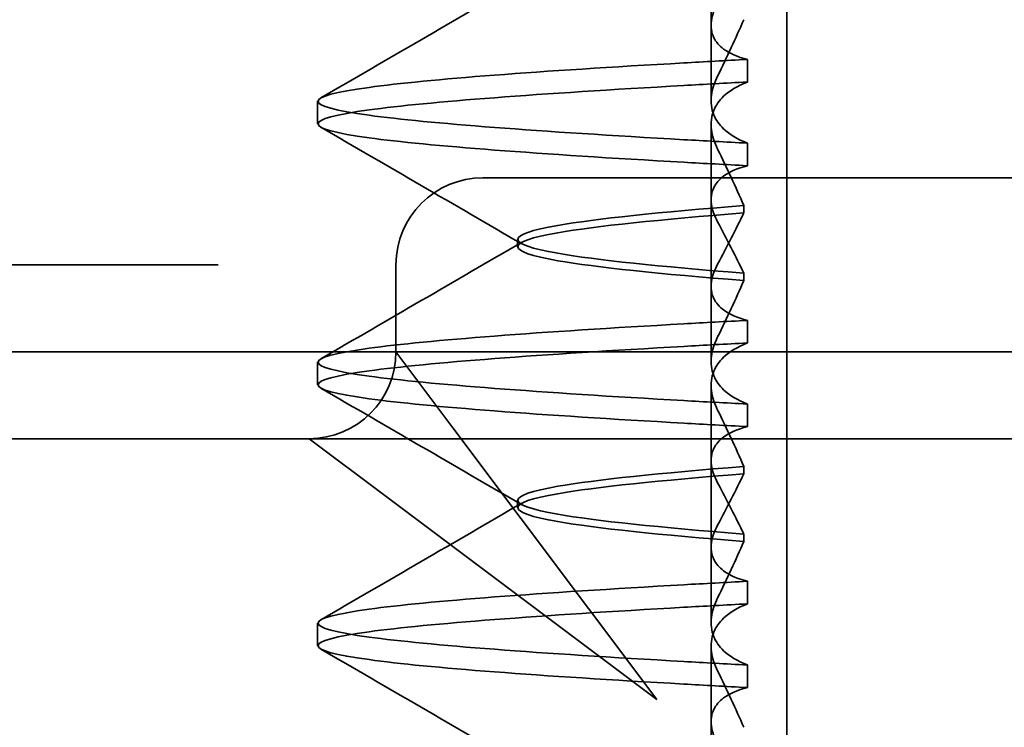
# Model space of a CAD drawing. Units: millimetres. Extents: x 22662 to 30886, y -11368 to 3143.
# Drawn here: x 25419 to 25424, y -5867 to -5863 of the extents above; entities that cross this region are included whole.
import ezdxf

# ---------------------------------------------------------------- set-up
doc = ezdxf.new("R2010")
doc.units = ezdxf.units.MM
doc.layers.add('Viditelná (ISO)', color=7, linetype='Continuous', lineweight=35)

msp = doc.modelspace()

# ---------------------------------------------------------------- linework, layer by layer
at = {"layer": 'Viditelná (ISO)'}
msp.add_line((25423.0592, -5872.1098), (25423.0592, -5857.1098), dxfattribs=at)
at = {"layer": 'Viditelná (ISO)', "ltscale": 1.775596}
msp.add_line((25422.6242, -5862.6911), (25422.6242, -5861.7588), dxfattribs=at)
at = {"layer": 'Viditelná (ISO)', "ltscale": 0.823646}
for p, q in [((25422.6242, -5862.6911), (25422.6242, -5863.1236)), ((25422.6242, -5864.1911), (25422.6242, -5864.6236)), ((25422.6242, -5865.6911), (25422.6242, -5866.1236))]:
    msp.add_line(p, q, dxfattribs=at)
at = {"layer": 'Viditelná (ISO)', "ltscale": 0.247052}
for p, q in [((25422.8326, -5863.0154), (25422.8326, -5862.8856)), ((25420.3602, -5863.2561), (25420.3602, -5863.1263)), ((25422.8326, -5863.367), (25422.8326, -5863.4967)), ((25422.8326, -5864.5154), (25422.8326, -5864.3856)), ((25420.3602, -5864.7561), (25420.3602, -5864.6263)), ((25422.8326, -5864.867), (25422.8326, -5864.9967)), ((25422.8326, -5866.0154), (25422.8326, -5865.8856)), ((25420.3602, -5866.2561), (25420.3602, -5866.1263)), ((25422.8326, -5866.367), (25422.8326, -5866.4967))]:
    msp.add_line(p, q, dxfattribs=at)
at = {"layer": 'Viditelná (ISO)', "ltscale": 1.7756}
msp.add_line((25422.6242, -5864.1911), (25422.6242, -5863.2588), dxfattribs=at)
at = {"layer": 'Viditelná (ISO)', "ltscale": 2.991791}
msp.add_line((25422.3115, -5863.5662), (25421.3115, -5863.5662), dxfattribs=at)
at = {"layer": 'Viditelná (ISO)', "ltscale": 12.938391}
for p, q in [((25422.3115, -5863.5662), (25433.0089, -5863.5662)), ((25422.3115, -5865.0662), (25433.0089, -5865.0662))]:
    msp.add_line(p, q, dxfattribs=at)
at = {"layer": 'Viditelná (ISO)', "ltscale": 0.081847}
for p, q in [((25422.8119, -5863.7683), (25422.8119, -5863.7253)), ((25422.8119, -5864.1141), (25422.8119, -5864.1571))]:
    msp.add_line(p, q, dxfattribs=at)
at = {"layer": 'Viditelná (ISO)', "ltscale": 0.080535}
for p, q in [((25421.5102, -5863.9624), (25421.5102, -5863.92)), ((25421.5102, -5865.4624), (25421.5102, -5865.42))]:
    msp.add_line(p, q, dxfattribs=at)
at = {"layer": 'Viditelná (ISO)', "ltscale": 4.368654}
msp.add_line((25417.5011, -5864.0662), (25419.324, -5864.0662), dxfattribs=at)
at = {"layer": 'Viditelná (ISO)', "ltscale": 0.884826}
msp.add_line((25419.7886, -5864.0662), (25419.324, -5864.0662), dxfattribs=at)
at = {"layer": 'Viditelná (ISO)', "ltscale": 0.952248}
msp.add_line((25420.8115, -5864.5662), (25420.8115, -5864.0662), dxfattribs=at)
at = {"layer": 'Viditelná (ISO)', "ltscale": 11.82605}
msp.add_line((25416.6602, -5864.5662), (25438.6602, -5864.5662), dxfattribs=at)
at = {"layer": 'Viditelná (ISO)', "ltscale": 2.139066}
for p, q in [((25421.1388, -5865.0026), (25420.8115, -5864.5662)), ((25420.3115, -5865.0662), (25420.7479, -5865.3935))]:
    msp.add_line(p, q, dxfattribs=at)
at = {"layer": 'Viditelná (ISO)', "ltscale": 1.775603}
msp.add_line((25422.6242, -5865.6911), (25422.6242, -5864.7588), dxfattribs=at)
at = {"layer": 'Viditelná (ISO)', "ltscale": 3.938383}
for p, q in [((25422.3115, -5866.5662), (25421.1388, -5865.0026)), ((25420.7479, -5865.3935), (25422.3115, -5866.5662))]:
    msp.add_line(p, q, dxfattribs=at)
at = {"layer": 'Viditelná (ISO)', "ltscale": 3.547472}
msp.add_line((25418.4489, -5865.0662), (25420.3115, -5865.0662), dxfattribs=at)
at = {"layer": 'Viditelná (ISO)', "ltscale": 5.983681}
msp.add_line((25420.3115, -5865.0662), (25422.3115, -5865.0662), dxfattribs=at)
at = {"layer": 'Viditelná (ISO)', "ltscale": 0.081851}
for p, q in [((25422.8119, -5865.2683), (25422.8119, -5865.2253)), ((25422.8119, -5865.6141), (25422.8119, -5865.6571))]:
    msp.add_line(p, q, dxfattribs=at)
at = {"layer": 'Viditelná (ISO)', "ltscale": 1.775607}
msp.add_line((25422.6242, -5867.1911), (25422.6242, -5866.2588), dxfattribs=at)
at = {"layer": 'Viditelná (ISO)', "ltscale": 1.495845}
for centre, start, end in [((25421.3115, -5864.0662), 90, 180), ((25420.3115, -5864.5662), 270, 0)]:
    msp.add_arc(centre, 0.5, start, end, dxfattribs=at)
at = {"layer": 'Viditelná (ISO)', "ltscale": 0.84767}
for centre, major_axis, ratio, start_param, end_param in [((25425.6663, -5862.8957), (5.3071, 0.1967), 0.025592, 2.133101, 2.216911), ((25425.6663, -5863.0254), (5.3071, 0.1967), 0.025591, 2.133101, 2.216911), ((25425.6663, -5863.3569), (-5.3071, 0.1967), 0.025591, 0.924682, 1.008492), ((25425.6663, -5863.4867), (-5.3071, 0.1967), 0.025591, 0.924682, 1.008492), ((25425.6663, -5864.3957), (5.3071, 0.1967), 0.025591, 2.133101, 2.216911), ((25425.6663, -5864.8569), (-5.3071, 0.1967), 0.025591, 0.924682, 1.008492)]:
    msp.add_ellipse(centre, major_axis=major_axis, ratio=ratio, start_param=start_param, end_param=end_param, dxfattribs=at)
at = {"layer": 'Viditelná (ISO)', "ltscale": 0.847671}
for centre, major_axis, ratio, start_param, end_param in [((25425.6663, -5864.5254), (5.3071, 0.1967), 0.025591, 2.133101, 2.216911), ((25425.6663, -5864.9867), (-5.3071, 0.1967), 0.025591, 0.924682, 1.008492), ((25425.6663, -5865.8957), (5.3071, 0.1967), 0.02559, 2.133101, 2.216911), ((25425.6663, -5866.0254), (5.3071, 0.1967), 0.02559, 2.133101, 2.216911), ((25425.6663, -5866.357), (-5.3071, 0.1967), 0.02559, 0.924682, 1.008492), ((25425.6663, -5866.4867), (-5.3071, 0.1967), 0.02559, 0.924682, 1.008492)]:
    msp.add_ellipse(centre, major_axis=major_axis, ratio=ratio, start_param=start_param, end_param=end_param, dxfattribs=at)
at = {"layer": 'Viditelná (ISO)', "ltscale": 2.540293}
for points in [[(25420.3794, -5863.1067), (25420.7641, -5862.8839), (25421.1487, -5862.6609), (25421.5332, -5862.4377)], [(25421.5332, -5863.9447), (25421.1487, -5863.7215), (25420.7641, -5863.4985), (25420.3794, -5863.2756)], [(25420.3794, -5864.6067), (25420.7641, -5864.3839), (25421.1487, -5864.1609), (25421.5332, -5863.9377)]]:
    msp.add_open_spline(points, degree=3, dxfattribs=at)
at = {"layer": 'Viditelná (ISO)', "ltscale": 1.887564}
for points, knots in [([(25422.8326, -5862.8856), (25422.7757, -5862.8711), (25422.73, -5862.8509), (25422.6707, -5862.8068), (25422.6521, -5862.7852), (25422.6255, -5862.7317), (25422.6211, -5862.6988), (25422.6308, -5862.6315), (25422.6429, -5862.5978), (25422.6618, -5862.5626)], [-0.09938123, -0.09938123, -0.09938123, -0.09938123, -0.07103833, -0.07103833, -0.04973381, -0.04973381, -0.02344894, -0.02344894, -0.00007218, -0.00007218, -0.00007218, -0.00007218]), ([(25422.8326, -5863.4967), (25422.7756, -5863.5113), (25422.73, -5863.5315), (25422.6706, -5863.5756), (25422.652, -5863.5973), (25422.6255, -5863.6508), (25422.6211, -5863.6837), (25422.6309, -5863.7509), (25422.6429, -5863.7846), (25422.6618, -5863.8198)], [-0.09938126, -0.09938126, -0.09938126, -0.09938126, -0.07101869, -0.07101869, -0.04970146, -0.04970146, -0.02343506, -0.02343506, -0.0000722, -0.0000722, -0.0000722, -0.0000722])]:
    msp.add_open_spline(points, degree=3, knots=knots, dxfattribs=at)
at = {"layer": 'Viditelná (ISO)', "ltscale": 1.300468}
for points, knots in [([(25422.812, -5862.6574), (25422.7891, -5862.7104), (25422.7651, -5862.764), (25422.715, -5862.8719), (25422.6889, -5862.9263), (25422.6618, -5862.981)], [0.00007372, 0.00007372, 0.00007372, 0.00007372, 0.03418471, 0.03418471, 0.0683353, 0.0683353, 0.0683353, 0.0683353]), ([(25422.812, -5863.725), (25422.7891, -5863.6719), (25422.7651, -5863.6184), (25422.715, -5863.5104), (25422.6889, -5863.456), (25422.6618, -5863.4013)], [0.00007374, 0.00007374, 0.00007374, 0.00007374, 0.03418662, 0.03418662, 0.06833534, 0.06833534, 0.06833534, 0.06833534])]:
    msp.add_open_spline(points, degree=3, knots=knots, dxfattribs=at)
at = {"layer": 'Viditelná (ISO)', "ltscale": 11.857468}
for points, knots in [([(25422.4669, -5863.3469), (25421.6377, -5863.3001), (25420.9989, -5863.2533), (25420.6567, -5863.2065), (25420.2657, -5863.1531), (25420.2657, -5863.0996), (25420.6566, -5863.0461), (25420.9987, -5862.9993), (25421.6376, -5862.9525), (25422.4669, -5862.9057)], [44.628939, 44.628939, 44.628939, 44.628939, 45.217017, 45.217017, 45.217017, 45.889085, 45.889085, 45.889085, 46.477248, 46.477248, 46.477248, 46.477248]), ([(25422.4669, -5863.4767), (25421.6376, -5863.4299), (25420.9987, -5863.3831), (25420.6566, -5863.3363), (25420.2657, -5863.2828), (25420.2657, -5863.2293), (25420.6567, -5863.1758), (25420.9989, -5863.129), (25421.6377, -5863.0822), (25422.4669, -5863.0354)], [44.628939, 44.628939, 44.628939, 44.628939, 45.217103, 45.217103, 45.217103, 45.889172, 45.889172, 45.889172, 46.477248, 46.477248, 46.477248, 46.477248])]:
    msp.add_open_spline(points, degree=3, knots=knots, dxfattribs=at)
at = {"layer": 'Viditelná (ISO)', "ltscale": 1.927978}
for points, knots in [([(25422.6618, -5862.981), (25422.6429, -5863.0192), (25422.6308, -5863.0563), (25422.6211, -5863.132), (25422.6255, -5863.17), (25422.652, -5863.2338), (25422.6706, -5863.2604), (25422.7299, -5863.3167), (25422.7755, -5863.3445), (25422.8326, -5863.367)], [-0.1012397, -0.1012397, -0.1012397, -0.1012397, -0.0774543, -0.0774543, -0.0506286, -0.0506286, -0.0288589, -0.0288589, 0, 0, 0, 0]), ([(25422.6618, -5863.4013), (25422.6429, -5863.3632), (25422.6308, -5863.3261), (25422.6211, -5863.2504), (25422.6255, -5863.2124), (25422.652, -5863.1486), (25422.6706, -5863.122), (25422.7299, -5863.0656), (25422.7755, -5863.0379), (25422.8326, -5863.0154)], [-0.1012397, -0.1012397, -0.1012397, -0.1012397, -0.0774528, -0.0774528, -0.0506252, -0.0506252, -0.0288568, -0.0288568, 0, 0, 0, 0])]:
    msp.add_open_spline(points, degree=3, knots=knots, dxfattribs=at)
at = {"layer": 'Viditelná (ISO)', "ltscale": 10.915819}
msp.add_open_spline([(25422.8118, -5863.7256), (25422.3304, -5863.7637), (25421.9603, -5863.8017), (25421.7424, -5863.8398), (25421.4362, -5863.8933), (25421.4362, -5863.9467), (25421.7423, -5864.0002), (25421.9601, -5864.0383), (25422.3303, -5864.0764), (25422.8118, -5864.1144)], degree=3, knots=[-1.738513, -1.738513, -1.738513, -1.738513, -1.260238, -1.260238, -1.260238, -0.588169, -0.588169, -0.588169, -0.109806, -0.109806, -0.109806, -0.109806], dxfattribs=at)
at = {"layer": 'Viditelná (ISO)', "ltscale": 10.915815}
for points, knots in [([(25422.8118, -5864.1568), (25422.3304, -5864.1187), (25421.9603, -5864.0806), (25421.7424, -5864.0426), (25421.4362, -5863.9891), (25421.4362, -5863.9356), (25421.7423, -5863.8821), (25421.9601, -5863.8441), (25422.3303, -5863.806), (25422.8118, -5863.7679)], [0.109806, 0.109806, 0.109806, 0.109806, 0.588081, 0.588081, 0.588081, 1.26015, 1.26015, 1.26015, 1.738513, 1.738513, 1.738513, 1.738513]), ([(25422.8118, -5865.2256), (25422.3304, -5865.2637), (25421.9603, -5865.3017), (25421.7424, -5865.3398), (25421.4362, -5865.3933), (25421.4362, -5865.4467), (25421.7423, -5865.5002), (25421.9601, -5865.5383), (25422.3303, -5865.5764), (25422.8118, -5865.6144)], [-1.738513, -1.738513, -1.738513, -1.738513, -1.260235, -1.260235, -1.260235, -0.588167, -0.588167, -0.588167, -0.109806, -0.109806, -0.109806, -0.109806])]:
    msp.add_open_spline(points, degree=3, knots=knots, dxfattribs=at)
at = {"layer": 'Viditelná (ISO)', "ltscale": 1.274696}
for points, knots in [([(25422.6618, -5864.0626), (25422.6889, -5864.0122), (25422.7149, -5863.9624), (25422.765, -5863.8643), (25422.789, -5863.8159), (25422.812, -5863.7686)], [0.00002454, 0.00002454, 0.00002454, 0.00002454, 0.03349898, 0.03349898, 0.06693577, 0.06693577, 0.06693577, 0.06693577]), ([(25422.6618, -5865.3198), (25422.6889, -5865.3702), (25422.715, -5865.4202), (25422.7651, -5865.5182), (25422.789, -5865.5665), (25422.812, -5865.6138)], [0.00002454, 0.00002454, 0.00002454, 0.00002454, 0.03355274, 0.03355274, 0.06693581, 0.06693581, 0.06693581, 0.06693581])]:
    msp.add_open_spline(points, degree=3, knots=knots, dxfattribs=at)
at = {"layer": 'Viditelná (ISO)', "ltscale": 1.274693}
msp.add_open_spline([(25422.6618, -5863.8198), (25422.6889, -5863.8702), (25422.715, -5863.9201), (25422.765, -5864.0182), (25422.789, -5864.0665), (25422.812, -5864.1138)], degree=3, knots=[0.00002448, 0.00002448, 0.00002448, 0.00002448, 0.03354794, 0.03354794, 0.06693561, 0.06693561, 0.06693561, 0.06693561], dxfattribs=at)
at = {"layer": 'Viditelná (ISO)', "ltscale": 1.887563}
for points, knots in [([(25422.8326, -5864.3856), (25422.7757, -5864.3711), (25422.73, -5864.3509), (25422.6707, -5864.3068), (25422.6521, -5864.2852), (25422.6255, -5864.2317), (25422.6211, -5864.1987), (25422.6309, -5864.1315), (25422.6429, -5864.0978), (25422.6618, -5864.0626)], [-0.09938139, -0.09938139, -0.09938139, -0.09938139, -0.07103297, -0.07103297, -0.04972484, -0.04972484, -0.02344508, -0.02344508, -0.0000724, -0.0000724, -0.0000724, -0.0000724]), ([(25422.8326, -5864.9967), (25422.7757, -5865.0113), (25422.73, -5865.0314), (25422.6707, -5865.0756), (25422.6521, -5865.0972), (25422.6255, -5865.1507), (25422.6211, -5865.1836), (25422.6308, -5865.2509), (25422.6429, -5865.2846), (25422.6618, -5865.3198)], [-0.0993814, -0.0993814, -0.0993814, -0.0993814, -0.07103643, -0.07103643, -0.04973056, -0.04973056, -0.02344753, -0.02344753, -0.0000724, -0.0000724, -0.0000724, -0.0000724])]:
    msp.add_open_spline(points, degree=3, knots=knots, dxfattribs=at)
at = {"layer": 'Viditelná (ISO)', "ltscale": 1.30047}
msp.add_open_spline([(25422.812, -5864.1574), (25422.7891, -5864.2104), (25422.7651, -5864.264), (25422.715, -5864.3719), (25422.6889, -5864.4263), (25422.6618, -5864.481)], degree=3, knots=[0.00007395, 0.00007395, 0.00007395, 0.00007395, 0.034185, 0.034185, 0.06833567, 0.06833567, 0.06833567, 0.06833567], dxfattribs=at)
at = {"layer": 'Viditelná (ISO)', "ltscale": 11.857469}
for points, knots in [([(25422.4669, -5864.8469), (25421.6377, -5864.8001), (25420.9989, -5864.7533), (25420.6567, -5864.7065), (25420.2657, -5864.6531), (25420.2657, -5864.5996), (25420.6566, -5864.5461), (25420.9987, -5864.4993), (25421.6376, -5864.4525), (25422.4669, -5864.4057)], [38.345753, 38.345753, 38.345753, 38.345753, 38.933829, 38.933829, 38.933829, 39.605899, 39.605899, 39.605899, 40.194063, 40.194063, 40.194063, 40.194063]), ([(25422.4669, -5864.9767), (25421.6376, -5864.9299), (25420.9987, -5864.8831), (25420.6566, -5864.8363), (25420.2657, -5864.7828), (25420.2657, -5864.7293), (25420.6567, -5864.6758), (25420.9988, -5864.629), (25421.6377, -5864.5822), (25422.4669, -5864.5354)], [38.345753, 38.345753, 38.345753, 38.345753, 38.933916, 38.933916, 38.933916, 39.605983, 39.605983, 39.605983, 40.194063, 40.194063, 40.194063, 40.194063]), ([(25422.4669, -5866.3469), (25421.6377, -5866.3001), (25420.9989, -5866.2533), (25420.6567, -5866.2065), (25420.2657, -5866.1531), (25420.2657, -5866.0996), (25420.6566, -5866.0461), (25420.9987, -5865.9993), (25421.6376, -5865.9525), (25422.4669, -5865.9057)], [32.062568, 32.062568, 32.062568, 32.062568, 32.650635, 32.650635, 32.650635, 33.322709, 33.322709, 33.322709, 33.910878, 33.910878, 33.910878, 33.910878]), ([(25422.4669, -5866.4767), (25421.6376, -5866.4299), (25420.9987, -5866.3831), (25420.6566, -5866.3363), (25420.2657, -5866.2828), (25420.2657, -5866.2293), (25420.6567, -5866.1758), (25420.9988, -5866.129), (25421.6377, -5866.0822), (25422.4669, -5866.0354)], [32.062568, 32.062568, 32.062568, 32.062568, 32.650731, 32.650731, 32.650731, 33.3228, 33.3228, 33.3228, 33.910878, 33.910878, 33.910878, 33.910878])]:
    msp.add_open_spline(points, degree=3, knots=knots, dxfattribs=at)
at = {"layer": 'Viditelná (ISO)', "ltscale": 1.927977}
for points, knots in [([(25422.6618, -5864.481), (25422.6429, -5864.5192), (25422.6308, -5864.5563), (25422.6211, -5864.632), (25422.6255, -5864.67), (25422.652, -5864.7338), (25422.6706, -5864.7604), (25422.7299, -5864.8167), (25422.7755, -5864.8445), (25422.8326, -5864.867)], [-0.1012396, -0.1012396, -0.1012396, -0.1012396, -0.0774544, -0.0774544, -0.0506285, -0.0506285, -0.0288588, -0.0288588, 0, 0, 0, 0]), ([(25422.6618, -5864.9013), (25422.6429, -5864.8632), (25422.6308, -5864.8261), (25422.6211, -5864.7504), (25422.6255, -5864.7124), (25422.652, -5864.6486), (25422.6706, -5864.622), (25422.7299, -5864.5656), (25422.7755, -5864.5379), (25422.8326, -5864.5154)], [-0.1012395, -0.1012395, -0.1012395, -0.1012395, -0.0774537, -0.0774537, -0.050627, -0.050627, -0.0288579, -0.0288579, 0, 0, 0, 0])]:
    msp.add_open_spline(points, degree=3, knots=knots, dxfattribs=at)
at = {"layer": 'Viditelná (ISO)', "ltscale": 2.540294}
for points in [[(25421.5332, -5865.4446), (25421.1487, -5865.2215), (25420.7641, -5864.9985), (25420.3794, -5864.7756)], [(25420.3794, -5866.1068), (25420.7641, -5865.8839), (25421.1488, -5865.6609), (25421.5333, -5865.4377)], [(25421.5333, -5866.9446), (25421.1488, -5866.7215), (25420.7641, -5866.4985), (25420.3794, -5866.2756)]]:
    msp.add_open_spline(points, degree=3, dxfattribs=at)
at = {"layer": 'Viditelná (ISO)', "ltscale": 1.300471}
msp.add_open_spline([(25422.812, -5865.225), (25422.7891, -5865.1719), (25422.7651, -5865.1184), (25422.715, -5865.0104), (25422.6889, -5864.956), (25422.6618, -5864.9013)], degree=3, knots=[0.00007397, 0.00007397, 0.00007397, 0.00007397, 0.03418691, 0.03418691, 0.0683357, 0.0683357, 0.0683357, 0.0683357], dxfattribs=at)
at = {"layer": 'Viditelná (ISO)', "ltscale": 10.915812}
msp.add_open_spline([(25422.8118, -5865.6568), (25422.3304, -5865.6187), (25421.9603, -5865.5806), (25421.7424, -5865.5426), (25421.4362, -5865.4891), (25421.4362, -5865.4356), (25421.7423, -5865.3821), (25421.9601, -5865.3441), (25422.3303, -5865.306), (25422.8118, -5865.2679)], degree=3, knots=[0.109806, 0.109806, 0.109806, 0.109806, 0.588072, 0.588072, 0.588072, 1.260146, 1.260146, 1.260146, 1.738513, 1.738513, 1.738513, 1.738513], dxfattribs=at)
at = {"layer": 'Viditelná (ISO)', "ltscale": 1.274698}
msp.add_open_spline([(25422.6618, -5865.5626), (25422.6889, -5865.5122), (25422.7149, -5865.4624), (25422.765, -5865.3643), (25422.789, -5865.3159), (25422.812, -5865.2686)], degree=3, knots=[0.0000246, 0.0000246, 0.0000246, 0.0000246, 0.0334991, 0.0334991, 0.06693594, 0.06693594, 0.06693594, 0.06693594], dxfattribs=at)
at = {"layer": 'Viditelná (ISO)', "ltscale": 1.887562}
for points, knots in [([(25422.8326, -5865.8856), (25422.7757, -5865.8711), (25422.73, -5865.8509), (25422.6706, -5865.8068), (25422.652, -5865.7851), (25422.6255, -5865.7316), (25422.6211, -5865.6987), (25422.6309, -5865.6314), (25422.6429, -5865.5978), (25422.6618, -5865.5626)], [-0.09938155, -0.09938155, -0.09938155, -0.09938155, -0.07102309, -0.07102309, -0.04970844, -0.04970844, -0.02343803, -0.02343803, -0.00007258, -0.00007258, -0.00007258, -0.00007258]), ([(25422.8326, -5866.4967), (25422.7757, -5866.5113), (25422.73, -5866.5315), (25422.6706, -5866.5756), (25422.652, -5866.5972), (25422.6255, -5866.6508), (25422.6211, -5866.6837), (25422.6309, -5866.7509), (25422.6429, -5866.7846), (25422.6618, -5866.8197)], [-0.09938155, -0.09938155, -0.09938155, -0.09938155, -0.0710236, -0.0710236, -0.0497093, -0.0497093, -0.0234384, -0.0234384, -0.00007259, -0.00007259, -0.00007259, -0.00007259])]:
    msp.add_open_spline(points, degree=3, knots=knots, dxfattribs=at)
at = {"layer": 'Viditelná (ISO)', "ltscale": 1.300473}
for points, knots in [([(25422.812, -5865.6574), (25422.7891, -5865.7104), (25422.7651, -5865.764), (25422.715, -5865.8719), (25422.6889, -5865.9263), (25422.6618, -5865.981)], [0.00007417, 0.00007417, 0.00007417, 0.00007417, 0.03418527, 0.03418527, 0.06833601, 0.06833601, 0.06833601, 0.06833601]), ([(25422.812, -5866.725), (25422.7891, -5866.6719), (25422.7651, -5866.6184), (25422.715, -5866.5104), (25422.6889, -5866.456), (25422.6618, -5866.4013)], [0.00007418, 0.00007418, 0.00007418, 0.00007418, 0.03418717, 0.03418717, 0.06833602, 0.06833602, 0.06833602, 0.06833602])]:
    msp.add_open_spline(points, degree=3, knots=knots, dxfattribs=at)
at = {"layer": 'Viditelná (ISO)', "ltscale": 1.927976}
for points, knots in [([(25422.6618, -5865.981), (25422.6429, -5866.0192), (25422.6308, -5866.0563), (25422.6211, -5866.132), (25422.6255, -5866.17), (25422.652, -5866.2338), (25422.6706, -5866.2604), (25422.7299, -5866.3167), (25422.7755, -5866.3445), (25422.8326, -5866.367)], [-0.10124, -0.10124, -0.10124, -0.10124, -0.0774542, -0.0774542, -0.0506274, -0.0506274, -0.0288581, -0.0288581, -0.0000004, -0.0000004, -0.0000004, -0.0000004]), ([(25422.6618, -5866.4013), (25422.6429, -5866.3632), (25422.6308, -5866.3261), (25422.6211, -5866.2504), (25422.6255, -5866.2124), (25422.652, -5866.1486), (25422.6706, -5866.122), (25422.7299, -5866.0656), (25422.7755, -5866.0379), (25422.8326, -5866.0154)], [-0.1012396, -0.1012396, -0.1012396, -0.1012396, -0.0774541, -0.0774541, -0.0506276, -0.0506276, -0.0288582, -0.0288582, 0, 0, 0, 0])]:
    msp.add_open_spline(points, degree=3, knots=knots, dxfattribs=at)

doc.saveas('drawing.dxf')
